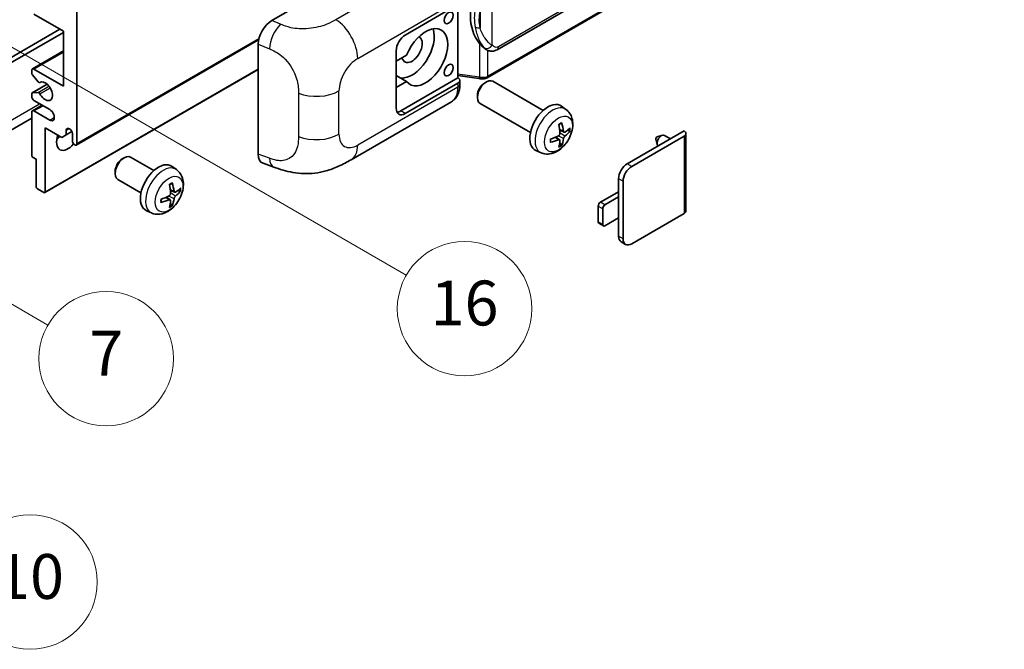
# Model space of a CAD drawing. Units: millimetres. Extents: x 5 to 10241, y 4 to 1409.
# Drawn here: x 358 to 533, y 565 to 678 of the extents above; entities that cross this region are included whole.
import ezdxf

# ---------------------------------------------------------------- set-up
doc = ezdxf.new("R2010")
doc.units = ezdxf.units.MM
doc.layers.add('Symbol (TK)', color=100, linetype='Continuous', lineweight=18, true_color=0x00ff3f)
doc.layers.add('Visible (ISO)', color=7, linetype='Continuous', lineweight=35)
doc.layers.add('Visible Narrow (ISO)', color=7, linetype='Continuous', lineweight=25)
doc.styles.add('Note Text (TK2)', font='MS PGothic.ttf')

# ---------------------------------------------------------------- blocks, each defined once
blk = doc.blocks.new('バルーン5')
at = {"layer": 'Symbol (TK)', "color": 100, "true_color": 0x00ff40}
for p, q in [((93.876, 156.612), (91.711, 157.862)), ((94.126, 157.045), (91.711, 157.862)), ((91.711, 157.862), (93.626, 156.179)), ((93.876, 156.612), (100.574, 152.745))]:
    blk.add_line(p, q, dxfattribs=at)
at = {"layer": 'Symbol (TK)'}
blk.add_circle((103.172, 151.245), 3, dxfattribs=at)
at = {"layer": 'Symbol (TK)', "color": 7, "insert": (103.172, 151.233), "char_height": 2, "attachment_point": 5, "style": 'Note Text (TK2)'}
blk.add_mtext('10', dxfattribs=at)
blk = doc.blocks.new('バルーン14')
at = {"layer": 'Symbol (TK)', "color": 100, "true_color": 0x00ff40}
for p, q in [((96.492, 167.021), (94.327, 168.271)), ((96.742, 167.454), (94.327, 168.271)), ((94.327, 168.271), (96.242, 166.588)), ((96.492, 167.021), (103.968, 162.704))]:
    blk.add_line(p, q, dxfattribs=at)
at = {"layer": 'Symbol (TK)'}
blk.add_circle((106.567, 161.204), 3, dxfattribs=at)
at = {"layer": 'Symbol (TK)', "color": 7, "insert": (106.567, 161.186), "char_height": 2, "attachment_point": 5, "style": 'Note Text (TK2)'}
blk.add_mtext('7', dxfattribs=at)
blk = doc.blocks.new('バルーン15')
at = {"layer": 'Symbol (TK)', "color": 100, "true_color": 0x00ff40}
for p, q in [((102.08, 175.254), (99.915, 176.504)), ((102.33, 175.687), (99.915, 176.504)), ((99.915, 176.504), (101.83, 174.821)), ((102.08, 175.254), (119.959, 164.932))]:
    blk.add_line(p, q, dxfattribs=at)
at = {"layer": 'Symbol (TK)'}
blk.add_circle((122.557, 163.432), 3, dxfattribs=at)
at = {"layer": 'Symbol (TK)', "color": 7, "insert": (122.557, 163.426), "char_height": 2, "attachment_point": 5, "style": 'Note Text (TK2)'}
blk.add_mtext('16', dxfattribs=at)

msp = doc.modelspace()

# ---------------------------------------------------------------- linework, layer by layer
at = {"layer": 'Visible (ISO)'}
for p, q in [((442.8635, 672.1875), (532.8641, 724.1493)), ((533.263, 720.3971), (441.085, 667.1781)), ((402.6705, 677.386), (426.8857, 691.3667)), ((426.4812, 674.8032), (435.8819, 680.2307)), ((435.8823, 680.231), (435.8823, 667.167)), ((365.468, 675.503), (360.2152, 678.5357)), ((367.8923, 679.0023), (367.8923, 655.4406)), ((317.5867, 648.5587), (364.8619, 675.853)), ((318.3949, 648.0921), (365.468, 675.2698)), ((365.468, 665.7051), (365.468, 675.503)), ((367.774, 655.179), (400.3011, 673.9585)), ((400.2172, 653.5573), (400.2172, 673.1871)), ((359.9295, 668.7661), (365.468, 671.9638)), ((424.8649, 661.7392), (424.8649, 672.0038)), ((440.9404, 672.2008), (440.9189, 672.2133)), ((426.7121, 671.204), (424.8649, 670.1375)), ((359.8111, 668.0098), (359.8111, 668.5045)), ((360.2152, 668.7378), (365.468, 665.7051)), ((362.1645, 646.6987), (400.2172, 668.6685)), ((424.8649, 668.3301), (424.9159, 668.3006)), ((424.8649, 668.2712), (424.9159, 668.3006)), ((359.8821, 664.4718), (362.5682, 666.0226)), ((360.9639, 666.433), (359.9349, 667.6942)), ((361.254, 666.3116), (361.3871, 666.3885)), ((426.7121, 666.5383), (424.8649, 667.6047)), ((424.8649, 665.4718), (426.7121, 666.5383)), ((435.8823, 667.167), (425.6731, 661.2727)), ((435.8819, 666.2336), (426.4812, 660.8061)), ((435.8823, 667.5947), (439.6247, 667.0522)), ((435.8823, 667.167), (435.9096, 667.1502)), ((436.2166, 665.9817), (436.2166, 666.7002)), ((440.6236, 666.2377), (440.9708, 666.438)), ((451.1004, 661.3623), (442.1133, 666.551)), ((359.8111, 663.8388), (359.8111, 664.3149)), ((359.9323, 664.4873), (360.9613, 664.5792)), ((363.0436, 661.506), (360.2152, 663.139)), ((416.8041, 652.568), (434.7314, 662.9183)), ((439.3541, 664.0388), (439.3542, 663.638)), ((448.8147, 657.4033), (439.8276, 662.5921)), ((359.8111, 653.3877), (359.8111, 661.0394)), ((359.9295, 661.301), (361.6641, 662.3024)), ((360.2152, 661.2727), (363.0436, 659.6397)), ((455.1594, 661.526), (454.3598, 662.1097)), ((359.8111, 659.9999), (315.7135, 634.5401)), ((362.2355, 658.24), (362.2355, 646.8557)), ((365.1851, 656.537), (362.2355, 658.24)), ((365.9933, 657.8434), (366.4743, 658.1211)), ((365.9933, 657.8434), (365.9933, 657.0036)), ((365.9933, 657.0036), (366.9814, 657.5741)), ((367.0842, 655.9071), (367.0842, 657.2135)), ((454.8173, 657.4843), (454.0544, 657.8219)), ((455.3733, 657.7876), (455.7342, 657.6998)), ((466.0792, 651.848), (476.2413, 657.7151)), ((476.576, 657.2485), (476.576, 643.4381)), ((365.9933, 657.0036), (365.1851, 656.537)), ((454.0316, 656.1235), (453.3578, 656.6153)), ((454.3034, 655.2216), (454.0469, 655.4902)), ((466.8873, 651.3814), (476.2413, 656.7819)), ((471.2154, 656.2593), (471.4329, 655.2946)), ((471.4334, 656.6369), (472.3776, 656.9308)), ((473.7999, 656.3055), (472.7578, 656.9071)), ((450.7024, 653.8063), (449.7971, 654.2069)), ((360.6192, 652.6411), (360.0536, 652.9677)), ((360.6192, 647.7888), (360.6192, 652.6411)), ((375.9739, 652.7072), (376.321, 652.9075)), ((381.6019, 650.6312), (377.4635, 653.0205)), ((401.1104, 651.9237), (403.0078, 651.2488)), ((374.7043, 650.5083), (374.7044, 650.1075)), ((385.6609, 650.7949), (384.8613, 651.3786)), ((379.3162, 646.6722), (375.1778, 649.0615)), ((464.5437, 645.9225), (464.5437, 649.1885)), ((465.3519, 638.4574), (465.3519, 648.722)), ((361.9931, 646.7157), (360.8617, 647.3689)), ((385.3188, 646.7532), (384.556, 647.0908)), ((385.8748, 647.0565), (386.2357, 646.9688)), ((461.3113, 644.9894), (464.5437, 646.8557)), ((384.5331, 645.3924), (383.8593, 645.8842)), ((464.5437, 645.9225), (462.1194, 644.5228)), ((464.5437, 642.19), (464.5437, 645.9225)), ((381.2039, 643.0752), (380.2986, 643.4758)), ((384.8049, 644.4905), (384.5484, 644.7591)), ((460.9072, 641.4901), (460.9072, 644.2895)), ((461.7153, 643.823), (461.7153, 641.0236)), ((462.1194, 640.7903), (464.5437, 642.19)), ((464.5437, 638.924), (464.5437, 642.19)), ((476.2413, 642.9715), (466.8873, 637.5709)), ((461.8337, 640.762), (461.0255, 641.2285)), ((465.8016, 637.4634), (464.9935, 637.93))]:
    msp.add_line(p, q, dxfattribs=at)
for centre, major_axis, ratio, start_param, end_param in [((443.7638, 678.4162), (0.5232, 7.013), 0.80430597, 0.8807959, 2.44577737), ((402.687, 674.5944), (-1.7721, -2.9608), 0.58101844, 3.94848943, 5.51262657), ((426.4812, 672.9369), (-1.1429, -1.9795), 0.57735027, 3.92699082, 5.49778714), ((427.6934, 672.2371), (-2.8, -4.8497), 0.57735027, 0.2499761, 2.6938603), ((430.1177, 670.8374), (2.8, 4.8497), 0.57735027, 2.89161655, 8.10395773), ((427.6934, 672.2371), (-1.2857, -2.2269), 0.57735027, 5.72188024, 9.47442678), ((360.2152, 668.2712), (-0.2857, 0.4949), 0.57735027, 5.49778714, 7.06858347), ((360.0536, 667.8698), (-0.1714, 0.2969), 0.57735027, 0.78539816, 1.8445595), ((427.6934, 672.2371), (-2.4286, -4.2064), 0.57735027, 6.10097855, 6.12666207), ((361.0826, 666.6085), (0.1714, -0.2969), 0.57735027, 4.98615215, 6.34717957), ((362.2355, 664.7719), (0.9143, -1.5836), 0.57735027, 4.64831773, 9.48877222), ((435.0737, 666.7002), (1.1429, 0), 0.57735027, 5.49778714, 7.03367689), ((440.9704, 664.5716), (-1.1429, -1.9795), 0.57735027, 3.14159265, 6.28318531), ((440.6233, 664.7719), (-0.8975, -1.5545), 0.57735027, 3.92675802, 5.49801994), ((360.0536, 664.1749), (-0.1714, 0.2969), 0.57735027, 6.02138592, 7.06858347), ((361.0825, 664.2668), (-0.1714, 0.2969), 0.57735027, 4.64831773, 6.02138592), ((360.2152, 663.6055), (-0.2857, 0.4949), 0.57735027, 0.78539816, 2.35619449), ((451.937, 658.24), (-2.2857, -3.959), 0.57735027, 3.0796893, 6.34508866), ((360.2152, 660.8061), (-0.2857, 0.4949), 0.57735027, 5.49778714, 7.06858347), ((363.0436, 660.5728), (0.5714, -0.9897), 0.57735027, 5.49778714, 8.6393798), ((426.4812, 662.6724), (-1.1429, -1.9795), 0.57735027, 5.49778714, 7.06858347), ((425.6731, 663.139), (-1.1429, -1.9795), 0.57735027, 0.36136712, 0.78539816), ((449.0865, 659.7488), (-4.4679, 5.9326), 0.59526289, 3.96282307, 4.20180736), ((366.5387, 657.4541), (-0.3884, 0.6727), 0.57735027, 4.04450246, 6.95107183), ((449.3121, 659.8791), (2.9332, -6.8231), 0.55353421, 0.95931878, 1.19830308), ((449.1935, 659.687), (-7.4236, -0.2184), 0.49462411, 2.44776077, 2.68674507), ((449.1935, 659.9476), (7.4226, -0.2509), 0.65417299, 5.62601221, 5.86499651), ((475.4332, 657.2485), (1.1429, 0), 0.57735027, 5.49778714, 7.06858347), ((366.2761, 656.8403), (-1.4286, -2.4744), 0.57735027, 4.99914553, 7.5883573), ((363.8517, 658.24), (1.4286, 2.4744), 0.57735027, 4.15479015, 4.42563243), ((367.4883, 655.6738), (0.2857, -0.4949), 0.57735027, 3.92699082, 7.06858347), ((449.2051, 659.6937), (-7.3756, -0.8713), 0.55353421, 1.94328958, 2.18227387), ((449.2051, 659.9542), (7.3717, -0.903), 0.59526289, 5.2229706, 5.46195489), ((449.3121, 659.8924), (3.5227, -6.5382), 0.49462411, 0.45484759, 0.69383188), ((449.0865, 659.7621), (-3.9286, 6.3027), 0.65417299, 3.55978145, 3.79876575), ((471.3926, 656.4087), (-0.1286, -0.2227), 0.57735027, 3.70058252, 5.72419544), ((472.2007, 655.9421), (-0.5571, -0.965), 0.57735027, 3.14159265, 6.16066097), ((360.0536, 653.2477), (-0.1714, 0.2969), 0.57735027, 0.78539816, 2.35619449), ((376.3207, 651.041), (-1.1429, -1.9795), 0.57735027, 3.14159265, 6.28318531), ((375.9736, 651.2414), (-0.8975, -1.5545), 0.57735027, 3.92675802, 5.49801994), ((382.4385, 647.5089), (-2.2857, -3.959), 0.57735027, 3.0796893, 6.34508866), ((402.687, 655.0019), (-1.7827, -2.9813), 0.57333637, 5.51880849, 6.397242), ((466.0792, 650.075), (-1.0857, -1.8805), 0.57735027, 3.92699082, 5.49778714), ((466.8873, 649.6084), (1.0857, 1.8805), 0.57735027, 0.78539816, 2.35619449), ((379.588, 649.0177), (-4.4679, 5.9326), 0.59526289, 3.96282307, 4.20180736), ((360.8617, 647.6488), (-0.1714, 0.2969), 0.57735027, 0.78539816, 2.35619449), ((361.9931, 646.9957), (0.1714, -0.2969), 0.57735027, 5.49778714, 7.06858347), ((379.8136, 649.148), (2.9332, -6.8231), 0.55353421, 0.95931878, 1.19830308), ((379.695, 648.9559), (-7.4236, -0.2184), 0.49462411, 2.44776077, 2.68674507), ((379.695, 649.2165), (7.4226, -0.2509), 0.65417299, 5.62601221, 5.86499651), ((379.7066, 648.9626), (-7.3756, -0.8713), 0.55353421, 1.94328958, 2.18227387), ((379.7066, 649.2231), (7.3717, -0.903), 0.59526289, 5.2229706, 5.46195489), ((379.8136, 649.1613), (3.5227, -6.5382), 0.49462411, 0.45484759, 0.69383188), ((379.588, 649.031), (-3.9286, 6.3027), 0.65417299, 3.55978145, 3.79876575), ((461.3113, 644.5228), (-0.2857, -0.4949), 0.57735027, 3.92699082, 5.49778714), ((462.1194, 644.0563), (0.2857, 0.4949), 0.57735027, 0.78539816, 2.35619449), ((475.4332, 643.4381), (1.1429, 0), 0.57735027, 5.49778714, 6.28318531), ((461.3113, 641.7234), (-0.2857, -0.4949), 0.57735027, 5.49778714, 6.28318531), ((462.1194, 641.2568), (-0.2857, -0.4949), 0.57735027, 5.49778714, 7.06858347), ((466.0792, 639.8105), (-1.0857, -1.8805), 0.57735027, 5.49778714, 6.28318531), ((466.8873, 639.3439), (-1.0857, -1.8805), 0.57735027, 5.49778714, 7.06858347)]:
    msp.add_ellipse(centre, major_axis=major_axis, ratio=ratio, start_param=start_param, end_param=end_param, dxfattribs=at)
for centre in [(434.219, 677.8709), (434.219, 668.5395)]:
    msp.add_ellipse(centre, major_axis=(-0.5714, -0.9897), ratio=0.57735027, dxfattribs=at)
for points, knots in [([(440.9192, 672.2133), (440.7456, 672.3136), (440.5651, 672.4533), (440.1669, 672.8192), (439.9497, 673.0582), (439.7466, 673.3033)], [1.13986773, 1.13986773, 1.13986773, 1.13986773, 1.216302642, 1.216302642, 1.310518917, 1.310518917, 1.310518917, 1.310518917]), ([(440.9404, 672.2008), (441.0289, 672.1497), (441.1253, 672.1022), (441.3369, 672.02), (441.4523, 671.9854), (441.7035, 671.9383), (441.8403, 671.9259), (442.1292, 671.9359), (442.2806, 671.9587), (442.582, 672.0459), (442.7307, 672.1108), (442.8635, 672.1875)], [-0.11101106, -0.11101106, -0.11101106, -0.11101106, -0.088808848, -0.088808848, -0.066606636, -0.066606636, -0.044404424, -0.044404424, -0.022202212, -0.022202212, 0, 0, 0, 0]), ([(434.7314, 662.9183), (434.94, 663.0387), (435.1307, 663.1887), (435.4633, 663.5305), (435.6053, 663.7219), (435.8408, 664.1291), (435.9346, 664.3448), (436.0804, 664.7914), (436.1324, 665.0222), (436.2005, 665.4946), (436.2166, 665.7362), (436.2166, 665.9817)], [-0.785398163, -0.785398163, -0.785398163, -0.785398163, -0.628318531, -0.628318531, -0.471238898, -0.471238898, -0.314159265, -0.314159265, -0.157079633, -0.157079633, 0, 0, 0, 0]), ([(439.6247, 667.0522), (439.7081, 667.0402), (439.7912, 667.0303), (439.9564, 667.0152), (440.0383, 667.0099), (440.2002, 667.0041), (440.2801, 667.0036), (440.4373, 667.0077), (440.5145, 667.0122), (440.6657, 667.0266), (440.7397, 667.0365), (440.8121, 667.0494)], [0.855211333, 0.855211333, 0.855211333, 0.855211333, 0.984372553, 0.984372553, 1.113533773, 1.113533773, 1.242694993, 1.242694993, 1.371856212, 1.371856212, 1.501017432, 1.501017432, 1.501017432, 1.501017432]), ([(441.0284, 667.3486), (441.0283, 667.3475), (441.0282, 667.3464), (441.0196, 667.2836), (441.0028, 667.2284), (440.9532, 667.1351), (440.9202, 667.0986), (440.8597, 667.0624), (440.8365, 667.0537), (440.8121, 667.0494)], [-0.0778087689, -0.0778087689, -0.0778087689, -0.0778087689, -0.0774791395, -0.0774791395, -0.0585788033, -0.0585788033, -0.0389062325, -0.0389062325, -0.0279382932, -0.0279382932, -0.0279382932, -0.0279382932]), ([(440.8584, 667.0635), (440.874, 667.0704), (440.8896, 667.0774), (440.9204, 667.0918), (440.9358, 667.0991), (440.9662, 667.1141), (440.9813, 667.1218), (441.0113, 667.1373), (441.0262, 667.1453), (441.0558, 667.1615), (441.0705, 667.1697), (441.085, 667.1781)], [1.437762728, 1.437762728, 1.437762728, 1.437762728, 1.464369448, 1.464369448, 1.490976168, 1.490976168, 1.517582887, 1.517582887, 1.544189607, 1.544189607, 1.570796327, 1.570796327, 1.570796327, 1.570796327]), ([(455.1594, 661.526), (455.4174, 661.3377), (455.6366, 661.1061), (456.0024, 660.5771), (456.1369, 660.2767), (456.3397, 659.5971), (456.3816, 659.218), (456.3734, 658.3803), (456.2959, 657.9244), (456.0303, 657.018), (455.8358, 656.5691), (455.3543, 655.7303), (455.0686, 655.3401), (454.41, 654.6384), (454.0369, 654.3269), (453.2095, 653.8439), (452.7569, 653.6625), (451.872, 653.5464), (451.4657, 653.5621), (450.9425, 653.7102), (450.8209, 653.7539), (450.7024, 653.8063)], [3.98889417, 3.98889417, 3.98889417, 3.98889417, 4.19385403, 4.19385403, 4.4264439, 4.4264439, 4.7238013, 4.7238013, 5.09906125, 5.09906125, 5.49348614, 5.49348614, 5.8833225, 5.8833225, 6.2775903, 6.2775903, 6.65189618, 6.65189618, 6.92355847, 6.92355847, 7.00668012, 7.00668012, 7.00668012, 7.00668012]), ([(453.9131, 658.8265), (453.9305, 658.8388), (453.9479, 658.8508), (453.9955, 658.8828), (454.0258, 658.9022), (454.0862, 658.9389), (454.1164, 658.9563), (454.1765, 658.9891), (454.2064, 659.0045), (454.2659, 659.0332), (454.2956, 659.0466), (454.325, 659.0589)], [3.028761595, 3.028761595, 3.028761595, 3.028761595, 3.060101394, 3.060101394, 3.114617864, 3.114617864, 3.169134334, 3.169134334, 3.223650804, 3.223650804, 3.278167274, 3.278167274, 3.278167274, 3.278167274]), ([(454.3509, 659.17), (454.3557, 659.1557), (454.3588, 659.1399), (454.36, 659.1131), (454.3576, 659.0978), (454.3483, 659.0767), (454.3399, 659.067), (454.329, 659.0607), (454.327, 659.0598), (454.3249, 659.0589)], [0.0145600729, 0.0145600729, 0.0145600729, 0.0145600729, 0.0187226824, 0.0187226824, 0.0234298311, 0.0234298311, 0.0280690561, 0.0280690561, 0.028985175, 0.028985175, 0.028985175, 0.028985175]), ([(454.0885, 657.2915), (454.09, 657.2497), (454.0842, 657.2021), (454.0571, 657.1078), (454.0356, 657.061), (453.9851, 656.9802), (453.9526, 656.9409), (453.8902, 656.8854), (453.862, 656.8658), (453.8341, 656.851)], [0, 0, 0, 0, 0.0124997785, 0.0124997785, 0.0249995571, 0.0249995571, 0.0375236714, 0.0375236714, 0.0466766062, 0.0466766062, 0.0466766062, 0.0466766062]), ([(454.9699, 657.5067), (454.94, 657.4877), (454.9076, 657.4757), (454.8469, 657.472), (454.8186, 657.4804), (454.7729, 657.5124), (454.7524, 657.5381), (454.7272, 657.5956), (454.7197, 657.6238), (454.7155, 657.6536)], [0, 0, 0, 0, 0.0125039067, 0.0125039067, 0.0250078135, 0.0250078135, 0.0375277995, 0.0375277995, 0.0466766392, 0.0466766392, 0.0466766392, 0.0466766392]), ([(455.9098, 657.7463), (455.9028, 657.7367), (455.892, 657.727), (455.8682, 657.7118), (455.8503, 657.7043), (455.8174, 657.696), (455.7966, 657.6937), (455.7647, 657.6944), (455.7484, 657.6964), (455.7342, 657.6998)], [0.0145600729, 0.0145600729, 0.0145600729, 0.0145600729, 0.0187226824, 0.0187226824, 0.0234298311, 0.0234298311, 0.0280690561, 0.0280690561, 0.0318102328, 0.0318102328, 0.0318102328, 0.0318102328]), ([(452.4218, 655.7625), (452.4221, 655.7603), (452.4222, 655.7581), (452.4222, 655.7455), (452.4181, 655.7334), (452.4044, 655.7148), (452.3924, 655.7051), (452.3685, 655.6927), (452.3534, 655.6875), (452.3386, 655.6845)], [0.0455535579, 0.0455535579, 0.0455535579, 0.0455535579, 0.0464696768, 0.0464696768, 0.0511089018, 0.0511089018, 0.0558160505, 0.0558160505, 0.05997866, 0.05997866, 0.05997866, 0.05997866]), ([(452.4218, 655.7625), (452.4178, 655.7941), (452.4145, 655.8265), (452.4096, 655.8924), (452.408, 655.926), (452.4063, 655.9945), (452.4063, 656.0293), (452.4079, 656.1), (452.4096, 656.1359), (452.4135, 656.1931), (452.4152, 656.2142), (452.4171, 656.2354)], [1.434221706, 1.434221706, 1.434221706, 1.434221706, 1.488738176, 1.488738176, 1.543254646, 1.543254646, 1.597771116, 1.597771116, 1.652287586, 1.652287586, 1.683627385, 1.683627385, 1.683627385, 1.683627385]), ([(453.8341, 656.1269), (453.8711, 656.1419), (453.9095, 656.1505), (453.9776, 656.1498), (454.0074, 656.1405), (454.0521, 656.1092), (454.0699, 656.085), (454.0867, 656.0323), (454.0896, 656.0068), (454.0885, 655.9801)], [0, 0, 0, 0, 0.0125039067, 0.0125039067, 0.0250078135, 0.0250078135, 0.0375277995, 0.0375277995, 0.0466766392, 0.0466766392, 0.0466766392, 0.0466766392]), ([(454.7155, 656.3421), (454.7211, 656.3798), (454.7328, 656.424), (454.7675, 656.5141), (454.7904, 656.5599), (454.8399, 656.6413), (454.8697, 656.6822), (454.9237, 656.7425), (454.9473, 656.7648), (454.9699, 656.7827)], [0, 0, 0, 0, 0.0124997785, 0.0124997785, 0.0249995571, 0.0249995571, 0.0375236714, 0.0375236714, 0.0466766062, 0.0466766062, 0.0466766062, 0.0466766062]), ([(454.3034, 655.2216), (454.3135, 655.211), (454.3234, 655.1979), (454.3399, 655.1706), (454.3483, 655.1514), (454.3576, 655.1188), (454.36, 655.0996), (454.3588, 655.0713), (454.3557, 655.0571), (454.3509, 655.0463)], [0.0427285001, 0.0427285001, 0.0427285001, 0.0427285001, 0.0464696768, 0.0464696768, 0.0511089018, 0.0511089018, 0.0558160505, 0.0558160505, 0.05997866, 0.05997866, 0.05997866, 0.05997866]), ([(416.8041, 652.568), (416.1373, 652.183), (415.3513, 651.7501), (413.8539, 651.0797), (413.1175, 650.7979), (411.7038, 650.3943), (411.0301, 650.2533), (409.6944, 650.0963), (409.0232, 650.0761), (407.7175, 650.1273), (407.0713, 650.1983), (405.2509, 650.4993), (404.0578, 650.8754), (403.0078, 651.2488)], [0, 0, 0, 0, 0.24648635, 0.24648635, 0.47055558, 0.47055558, 0.64899431, 0.64899431, 0.82358511, 0.82358511, 1.00416753, 1.00416753, 1.34397561, 1.34397561, 1.34397561, 1.34397561]), ([(385.6609, 650.7949), (385.9189, 650.6066), (386.1381, 650.375), (386.5039, 649.846), (386.6384, 649.5456), (386.8412, 648.866), (386.8831, 648.4869), (386.8749, 647.6492), (386.7974, 647.1933), (386.5318, 646.2869), (386.3373, 645.838), (385.8558, 644.9992), (385.5701, 644.609), (384.9115, 643.9073), (384.5384, 643.5958), (383.711, 643.1128), (383.2584, 642.9314), (382.3735, 642.8153), (381.9672, 642.831), (381.444, 642.9791), (381.3224, 643.0228), (381.2039, 643.0752)], [5.5596905, 5.5596905, 5.5596905, 5.5596905, 5.76465035, 5.76465035, 5.99724023, 5.99724023, 6.29459763, 6.29459763, 6.66985758, 6.66985758, 7.06428247, 7.06428247, 7.45411883, 7.45411883, 7.84838663, 7.84838663, 8.22269251, 8.22269251, 8.4943548, 8.4943548, 8.57747644, 8.57747644, 8.57747644, 8.57747644]), ([(384.8524, 648.4389), (384.8572, 648.4246), (384.8603, 648.4088), (384.8615, 648.382), (384.8591, 648.3667), (384.8498, 648.3456), (384.8414, 648.3359), (384.8305, 648.3296), (384.8285, 648.3287), (384.8264, 648.3278)], [0.0145600729, 0.0145600729, 0.0145600729, 0.0145600729, 0.0187226824, 0.0187226824, 0.0234298311, 0.0234298311, 0.0280690561, 0.0280690561, 0.028985175, 0.028985175, 0.028985175, 0.028985175]), ([(384.4146, 648.0954), (384.432, 648.1077), (384.4494, 648.1197), (384.497, 648.1517), (384.5273, 648.1711), (384.5877, 648.2078), (384.6179, 648.2252), (384.678, 648.258), (384.7079, 648.2734), (384.7675, 648.3021), (384.7971, 648.3155), (384.8265, 648.3278)], [4.599557922, 4.599557922, 4.599557922, 4.599557922, 4.630897721, 4.630897721, 4.685414191, 4.685414191, 4.739930661, 4.739930661, 4.794447131, 4.794447131, 4.848963601, 4.848963601, 4.848963601, 4.848963601]), ([(385.4714, 646.7756), (385.4415, 646.7566), (385.4091, 646.7446), (385.3484, 646.7409), (385.3202, 646.7493), (385.2744, 646.7813), (385.2539, 646.807), (385.2288, 646.8644), (385.2212, 646.8927), (385.217, 646.9225)], [0, 0, 0, 0, 0.0124997785, 0.0124997785, 0.0249995571, 0.0249995571, 0.0375236714, 0.0375236714, 0.0466766062, 0.0466766062, 0.0466766062, 0.0466766062]), ([(386.4113, 647.0152), (386.4043, 647.0057), (386.3935, 646.9959), (386.3697, 646.9807), (386.3518, 646.9732), (386.3189, 646.9649), (386.2982, 646.9626), (386.2662, 646.9633), (386.2499, 646.9653), (386.2357, 646.9688)], [0.0145600729, 0.0145600729, 0.0145600729, 0.0145600729, 0.0187226824, 0.0187226824, 0.0234298311, 0.0234298311, 0.0280690561, 0.0280690561, 0.0318102328, 0.0318102328, 0.0318102328, 0.0318102328]), ([(382.9233, 645.0314), (382.9236, 645.0292), (382.9237, 645.027), (382.9237, 645.0144), (382.9196, 645.0023), (382.9059, 644.9837), (382.8939, 644.974), (382.87, 644.9616), (382.8549, 644.9564), (382.8401, 644.9534)], [0.0455535579, 0.0455535579, 0.0455535579, 0.0455535579, 0.0464696768, 0.0464696768, 0.0511089018, 0.0511089018, 0.0558160505, 0.0558160505, 0.05997866, 0.05997866, 0.05997866, 0.05997866]), ([(382.9233, 645.0314), (382.9193, 645.063), (382.916, 645.0954), (382.9111, 645.1613), (382.9095, 645.1949), (382.9078, 645.2634), (382.9078, 645.2982), (382.9095, 645.3689), (382.9111, 645.4048), (382.915, 645.462), (382.9167, 645.4831), (382.9186, 645.5043)], [3.005018033, 3.005018033, 3.005018033, 3.005018033, 3.059534503, 3.059534503, 3.114050973, 3.114050973, 3.168567443, 3.168567443, 3.223083913, 3.223083913, 3.254423712, 3.254423712, 3.254423712, 3.254423712]), ([(384.59, 646.5604), (384.5915, 646.5186), (384.5857, 646.471), (384.5585, 646.3766), (384.5371, 646.3298), (384.4866, 646.2491), (384.4541, 646.2097), (384.3917, 646.1543), (384.3635, 646.1347), (384.3356, 646.1199)], [0, 0, 0, 0, 0.0125039067, 0.0125039067, 0.0250078135, 0.0250078135, 0.0375277995, 0.0375277995, 0.0466766392, 0.0466766392, 0.0466766392, 0.0466766392]), ([(384.3356, 645.3958), (384.3726, 645.4108), (384.4109, 645.4194), (384.4791, 645.4187), (384.5089, 645.4094), (384.5535, 645.3781), (384.5714, 645.3539), (384.5882, 645.3013), (384.5911, 645.2757), (384.59, 645.249)], [0, 0, 0, 0, 0.0124997785, 0.0124997785, 0.0249995571, 0.0249995571, 0.0375236714, 0.0375236714, 0.0466766062, 0.0466766062, 0.0466766062, 0.0466766062]), ([(385.217, 645.611), (385.2226, 645.6488), (385.2343, 645.6929), (385.269, 645.783), (385.2919, 645.8289), (385.3414, 645.9103), (385.3712, 645.9512), (385.4253, 646.0114), (385.4488, 646.0337), (385.4714, 646.0516)], [0, 0, 0, 0, 0.0125039067, 0.0125039067, 0.0250078135, 0.0250078135, 0.0375277995, 0.0375277995, 0.0466766392, 0.0466766392, 0.0466766392, 0.0466766392]), ([(384.8049, 644.4905), (384.815, 644.4799), (384.8249, 644.4668), (384.8414, 644.4395), (384.8498, 644.4203), (384.8591, 644.3877), (384.8615, 644.3685), (384.8603, 644.3402), (384.8572, 644.326), (384.8524, 644.3152)], [0.0427285001, 0.0427285001, 0.0427285001, 0.0427285001, 0.0464696768, 0.0464696768, 0.0511089018, 0.0511089018, 0.0558160505, 0.0558160505, 0.05997866, 0.05997866, 0.05997866, 0.05997866])]:
    msp.add_open_spline(points, degree=3, knots=knots, dxfattribs=at)
at = {"layer": 'Visible Narrow (ISO)'}
for p, q in [((533.1008, 724.6725), (443.1002, 672.7106)), ((533.3814, 720.6587), (441.2034, 667.4397)), ((432.0912, 687.9263), (414.088, 677.5322)), ((442.0115, 672.9744), (442.0115, 683.3671)), ((417.9876, 670.6179), (435.8819, 680.9492)), ((439.8263, 679.0776), (439.8263, 676.1141)), ((404.2413, 676.7213), (402.6705, 677.386)), ((367.8923, 655.4406), (400.3534, 674.182)), ((400.2172, 673.1871), (402.2395, 672.3314)), ((439.7466, 673.3033), (439.7466, 667.2887)), ((360.2152, 668.7378), (365.468, 671.7705)), ((441.2034, 667.4397), (441.2034, 672.0721)), ((362.2355, 646.8557), (400.2172, 668.7844)), ((439.7466, 667.2887), (435.8823, 667.8487)), ((359.9323, 664.4873), (362.5774, 666.0144)), ((361.2646, 666.3185), (361.3815, 666.3861)), ((435.8819, 666.2336), (435.8819, 665.5151)), ((360.9613, 664.5792), (362.8839, 665.6893)), ((361.2645, 664.3466), (363.0894, 665.4001)), ((407.4119, 664.4312), (407.4119, 656.7097)), ((414.6479, 657.112), (414.6479, 664.8334)), ((435.8819, 665.5151), (417.9876, 655.1838)), ((316.7786, 636.8944), (361.2253, 662.5557)), ((360.2152, 661.2727), (361.8314, 662.2058)), ((426.4812, 660.8061), (425.6731, 661.2727)), ((363.0436, 659.6397), (363.8517, 660.1063)), ((454.7155, 657.6536), (454.0389, 657.9782)), ((454.9699, 656.7827), (454.085, 657.3779)), ((453.8341, 656.1269), (453.2146, 656.5506)), ((454.7155, 656.3421), (453.7576, 656.8108)), ((476.2413, 656.7819), (476.2413, 642.9715)), ((402.2395, 652.8381), (400.2172, 653.5573)), ((466.8873, 651.3814), (466.0792, 651.848)), ((464.5437, 649.1885), (465.3519, 648.722)), ((385.217, 646.9225), (384.5404, 647.2471)), ((385.4714, 646.0516), (384.5865, 646.6468)), ((384.3356, 645.3958), (383.7161, 645.8195)), ((385.217, 645.611), (384.2591, 646.0797)), ((462.1194, 644.5228), (461.3113, 644.9894)), ((460.9072, 644.2895), (461.7153, 643.823)), ((461.7153, 641.0236), (460.9072, 641.4901)), ((465.3519, 638.4574), (464.5437, 638.924))]:
    msp.add_line(p, q, dxfattribs=at)
for centre, major_axis, ratio, start_param, end_param in [((404.1567, 673.9724), (1.3362, 3.1575), 0.4365316, 0.72579055, 2.28992769), ((413.947, 672.9507), (2.8571, -4.9487), 0.57735027, 0.78539816, 2.32128791), ((439.7466, 676.7723), (1.123, 0.2121), 0.5793106, 3.81307618, 4.67404159), ((441.2034, 673.441), (-0.8315, -0.7841), 0.80454456, 0.23657486, 1.80737118), ((442.2921, 673.1772), (0.5714, -0.9897), 0.57735027, 0, 0.78539816), ((417.9876, 666.7616), (2.3615, 4.0902), 0.57735027, 0.78539816, 2.35619449), ((435.0737, 665.9817), (1.1429, 0), 0.57735027, 5.49778714, 6.28318531), ((439.7067, 667.6178), (-0.082, -0.5655), 0.18304246, 0, 0.97643306), ((439.5871, 668.3296), (-2.28, 0.3684), 0.43824712, 1.71130801, 2.32378712), ((439.5871, 668.3728), (-2.2857, 0), 0.57735027, 2.25308861, 2.35619449), ((440.7993, 667.673), (0.2857, -0.4949), 0.57735027, 0, 0.78539816), ((410.6073, 667.1663), (-5.7143, 0), 0.57735027, 0.97738438, 2.35619449), ((431.9541, 667.9131), (2.7404, -5.0155), 0.56100804, 0.01320599, 0.79860416), ((452.7928, 657.7459), (2.2328, 3.8673), 0.57735027, 6.22128195, 9.48668132), ((454.1242, 656.9772), (-1.2728, -2.2045), 0.57735027, 3.80068814, 4.05329349), ((454.0745, 657.0059), (-1.1847, -2.0519), 0.57735027, 2.21917009, 2.42536283), ((454.1242, 656.9772), (1.2728, 2.2045), 0.57735027, 5.37148447, 5.62408982), ((410.6073, 659.4448), (5.7143, 0), 0.57735027, 4.11897703, 5.49778714), ((417.9876, 659.0401), (-2.3615, -4.0902), 0.57735027, 5.49778714, 7.06858347), ((454.1242, 656.9772), (-1.2728, -2.2045), 0.57735027, 5.37148447, 5.62408982), ((413.947, 657.5167), (2.8571, -4.9487), 0.57735027, 0, 0.78539816), ((454.1242, 656.9772), (1.2728, 2.2045), 0.57735027, 3.80068814, 4.05329349), ((454.0745, 657.0059), (-1.1847, -2.0519), 0.57735027, 0.71622982, 0.92242257), ((404.1567, 654.4792), (-1.1489, -3.2303), 0.47609055, 5.40475179, 6.28318531), ((383.2943, 647.0148), (2.2328, 3.8673), 0.57735027, 6.22128195, 9.48668132), ((384.6257, 646.2461), (-1.2728, -2.2045), 0.57735027, 3.80068814, 4.05329349), ((384.576, 646.2748), (-1.1847, -2.0519), 0.57735027, 2.21917009, 2.42536283), ((384.6257, 646.2461), (1.2728, 2.2045), 0.57735027, 5.37148447, 5.62408982), ((384.6257, 646.2461), (-1.2728, -2.2045), 0.57735027, 5.37148447, 5.62408982), ((384.6257, 646.2461), (1.2728, 2.2045), 0.57735027, 3.80068814, 4.05329349), ((384.576, 646.2748), (-1.1847, -2.0519), 0.57735027, 0.71622982, 0.92242257)]:
    msp.add_ellipse(centre, major_axis=major_axis, ratio=ratio, start_param=start_param, end_param=end_param, dxfattribs=at)
for centre in [(453.8199, 657.1529), (384.3214, 646.4218)]:
    msp.add_ellipse(centre, major_axis=(-1.7536, -3.0374), ratio=0.57735027, dxfattribs=at)
for points, knots in [([(438.9438, 679.3797), (438.8531, 678.8737), (438.8063, 678.3658), (438.7969, 677.3039), (438.8435, 676.7486), (438.9438, 676.2015)], [-0.318622721, -0.318622721, -0.318622721, -0.318622721, -0.167312443, -0.167312443, 0, 0, 0, 0]), ([(439.8263, 676.1141), (439.7299, 676.6246), (439.6849, 677.144), (439.694, 678.1354), (439.7391, 678.6089), (439.8263, 679.0776)], [0, 0, 0, 0, 0.167312443, 0.167312443, 0.318622721, 0.318622721, 0.318622721, 0.318622721]), ([(414.088, 677.5322), (413.6545, 677.2819), (413.1342, 676.9898), (412.467, 676.7258), (411.5536, 676.3643), (410.3917, 676.0677), (409.2255, 675.9574), (408.1109, 675.8519), (406.9789, 675.9143), (406.0671, 676.1107), (405.3535, 676.2644), (404.7614, 676.5012), (404.2413, 676.7213)], [0, 0, 0, 0, 0.21270217, 0.21270217, 0.21270217, 0.50389399, 0.50389399, 0.50389399, 0.78220336, 0.78220336, 0.78220336, 1, 1, 1, 1]), ([(438.9438, 676.2015), (439.0754, 675.4837), (439.2902, 674.7789), (439.8312, 673.5201), (440.1489, 672.9398), (440.5429, 672.522)], [-0.42564821, -0.42564821, -0.42564821, -0.42564821, -0.2061269, -0.2061269, 0, 0, 0, 0]), ([(442.0115, 672.9744), (441.5316, 673.2214), (441.0834, 673.7006), (440.3257, 674.7978), (440.016, 675.4468), (439.8263, 676.1141)], [0, 0, 0, 0, 0.2061269, 0.2061269, 0.42564821, 0.42564821, 0.42564821, 0.42564821]), ([(443.1002, 672.7106), (443.0152, 672.6615), (442.9297, 672.6309), (442.6317, 672.5781), (442.4468, 672.6437), (442.1857, 672.8073), (442.0943, 672.8866), (442.0115, 672.9744)], [0, 0, 0, 0, 0.031575695, 0.031575695, 0.116947855, 0.116947855, 0.170305454, 0.170305454, 0.170305454, 0.170305454]), ([(402.2395, 672.3314), (402.9219, 672.0426), (403.6655, 671.6938), (404.3785, 671.113), (405.311, 670.3535), (406.1762, 669.2083), (406.7072, 668.0198), (407.1131, 667.1114), (407.32, 666.1994), (407.3821, 665.4241), (407.4106, 665.0687), (407.4119, 664.7392), (407.4119, 664.4312)], [0, 0, 0, 0, 0.26559079, 0.26559079, 0.26559079, 0.61290113, 0.61290113, 0.61290113, 0.8783338, 0.8783338, 0.8783338, 1, 1, 1, 1]), ([(440.5429, 672.522), (440.6449, 672.4138), (440.7602, 672.3127), (440.9097, 672.2189), (440.9249, 672.2098), (440.9404, 672.2008)], [-0.1703054541, -0.1703054541, -0.1703054541, -0.1703054541, -0.1169478546, -0.1169478546, -0.1110110598, -0.1110110598, -0.1110110598, -0.1110110598]), ([(407.4119, 656.7097), (407.4119, 656.1531), (407.3994, 655.5335), (407.2543, 654.934), (407.0331, 654.0205), (406.5043, 653.2051), (405.7378, 652.7675), (405.0924, 652.3991), (404.3143, 652.3154), (403.5441, 652.4565), (403.0984, 652.5382), (402.6588, 652.6889), (402.2395, 652.8381)], [0, 0, 0, 0, 0.21983104, 0.21983104, 0.21983104, 0.55477785, 0.55477785, 0.55477785, 0.83679083, 0.83679083, 0.83679083, 1, 1, 1, 1])]:
    msp.add_open_spline(points, degree=3, knots=knots, dxfattribs=at)

# ---------------------------------------------------------------- block references
at = {"layer": 'Symbol (TK)', "xscale": 4, "yscale": 4, "zscale": 4}
for name in ['バルーン15', 'バルーン14', 'バルーン5']:
    msp.add_blockref(name, (-53.1692, -27.7322), dxfattribs=at)

doc.saveas('drawing.dxf')
